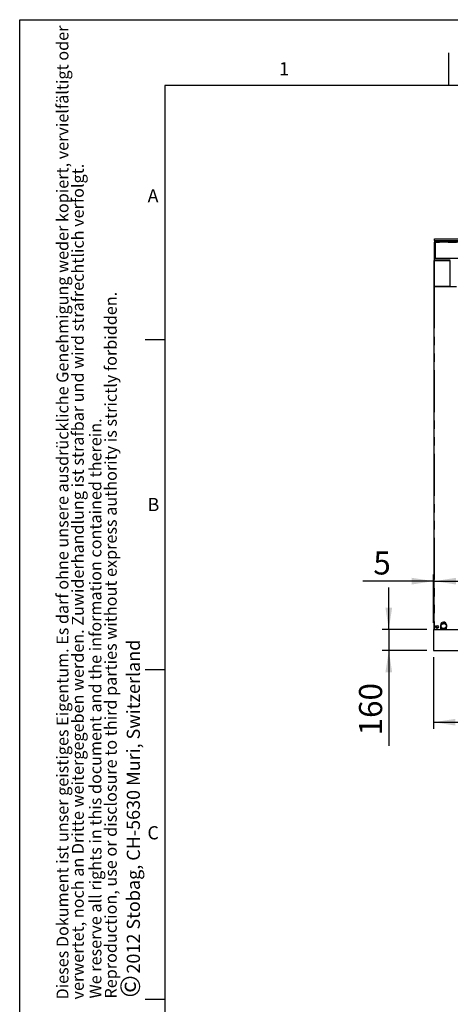
# Model space of a CAD drawing. Extents: x 0 to 21000, y 0 to 14850.
# Drawn here: x 0 to 3263, y 7386 to 14850 of the extents above; entities that cross this region are included whole.
import ezdxf

# ---------------------------------------------------------------- set-up
doc = ezdxf.new("R2010")
doc.units = 0
doc.header["$LTSCALE"] = 50
doc.linetypes.add('CENTERX2', pattern=[20.32, 12.7, -2.54, 2.54, -2.54])
doc.linetypes.add('PHANTOM', pattern=[12.7, 6.35, -1.27, 1.27, -1.27, 1.27, -1.27])
doc.layers.get('0').update_dxf_attribs({"linetype": 'CONTINUOUS'})
for name, color, linetype in [('LINIEN-DÜNN', 7, 'CONTINUOUS'), ('LINIEN-NORMAL', 7, 'CONTINUOUS'), ('VORLAGE_TEXT', 7, 'CONTINUOUS')]:
    doc.layers.add(name, color=color, linetype=linetype)
doc.styles.add('SLDTEXTSTYLE0', font='TXT', dxfattribs={"width": 0.75})
doc.styles.add('SLDTEXTSTYLE1', font='TXT', dxfattribs={"width": 0.605})
doc.dimstyles.new('SLDDIMSTYLE0', dxfattribs={"dimtxt": 175, "dimasz": 165.1, "dimexe": 0, "dimexo": 0.0625, "dimgap": 43.75, "dimtad": 1, "dimtoh": 1, "dimdec": 3, "dimrnd": 1e-09, "dimzin": 12, "dimtxsty": 'SLDTEXTSTYLE0', "dimsah": 1, "dimcen": 0.09, "dimazin": 3, "dimtfac": 1, "dimtdec": 3, "dimtofl": 0, "dimtmove": 0, "dimatfit": 3, "dimtolj": 1, "dimtzin": 12})
doc.dimstyles.new('SLDDIMSTYLE1', dxfattribs={"dimtxt": 175, "dimasz": 165.1, "dimexe": 0, "dimexo": 0.0625, "dimgap": 43.75, "dimtad": 1, "dimtoh": 1, "dimdec": 3, "dimrnd": 1e-09, "dimzin": 12, "dimtxsty": 'SLDTEXTSTYLE0', "dimsah": 1, "dimcen": 0.09, "dimazin": 3, "dimtfac": 1, "dimtdec": 3, "dimtofl": 0, "dimtmove": 0, "dimatfit": 3, "dimtolj": 1, "dimtzin": 12})

# ---------------------------------------------------------------- blocks, each defined once
blk = doc.blocks.new('SW_NOTE_0')
at = {"color": 0, "linetype": 'CONTINUOUS', "attachment_point": 1, "rotation": 90, "style": 'SLDTEXTSTYLE1'}
for s, insert, char_height in [(' 2012 Stobag, CH-5630 Muri, Switzerland', (-143.4, 151.9), 100), ('©', (-193.4, 0), 150)]:
    blk.add_mtext(s, dxfattribs=dict(at, insert=insert, char_height=char_height))
blk = doc.blocks.new('SW_NOTE_1')
at = {"color": 0, "linetype": 'CONTINUOUS', "char_height": 90, "attachment_point": 1, "rotation": 90, "style": 'SLDTEXTSTYLE1'}
for s, insert in [('Dieses Dokument ist unser geistiges Eigentum. Es darf ohne unsere ausdrückliche Genehmigung weder kopiert, vervielfältigt oder ', (-116, 0)), ('verwertet, noch an Dritte weitergegeben werden. Zuwiderhandlung ist strafbar und wird strafrechtlich verfolgt.', (0.2, 0))]:
    blk.add_mtext(s, dxfattribs=dict(at, insert=insert))
blk = doc.blocks.new('SW_NOTE_2')
at = {"color": 0, "linetype": 'CONTINUOUS', "char_height": 90, "attachment_point": 1, "rotation": 90, "style": 'SLDTEXTSTYLE1'}
for s, insert in [('Reproduction, use or disclosure to third parties without express authority is strictly forbidden.', (0.2, 0)), ('We reserve all rights in this document and the information contained therein.', (-116, 0))]:
    blk.add_mtext(s, dxfattribs=dict(at, insert=insert))
blk = doc.blocks.new('*D4')
at = {"color": 7, "linetype": 'CONTINUOUS'}
for p, q in [((2796.9, 10227.8), (2796.9, 10545.3)), ((3086.2, 10227.8), (2746.9, 10227.8)), ((2796.9, 10227.8), (2796.9, 10067.8)), ((3086.2, 10067.8), (2746.9, 10067.8)), ((2796.9, 10067.8), (2796.9, 9344.7))]:
    blk.add_line(p, q, dxfattribs=at)
for points in [[(2796.9, 10227.8), (2822.3, 10392.9), (2771.5, 10392.9)], [(2796.9, 10067.8), (2771.5, 9902.7), (2822.3, 9902.7)]]:
    blk.add_solid(points, dxfattribs=at)
at = {"color": 7, "linetype": 'CONTINUOUS', "insert": (2571.3, 9424.1), "char_height": 175, "attachment_point": 1, "rotation": 90, "style": 'SLDTEXTSTYLE0'}
blk.add_mtext('160', dxfattribs=at)
blk = doc.blocks.new('*D5')
at = {"color": 7, "linetype": 'CONTINUOUS'}
for p, q in [((3136.2, 10277.8), (3136.2, 10643.7)), ((3136.2, 10593.7), (2600.5, 10593.7)), ((3136.2, 10593.7), (3141.2, 10593.7)), ((3141.2, 10593.7), (3458.7, 10593.7))]:
    blk.add_line(p, q, dxfattribs=at)
for points in [[(3136.2, 10593.7), (2971.1, 10619.1), (2971.1, 10568.3)], [(3141.2, 10593.7), (3306.3, 10568.3), (3306.3, 10619.1)]]:
    blk.add_solid(points, dxfattribs=at)
at = {"color": 7, "linetype": 'CONTINUOUS', "insert": (2679.8, 10819.3), "char_height": 175, "attachment_point": 1, "style": 'SLDTEXTSTYLE0'}
blk.add_mtext('5', dxfattribs=at)
blk = doc.blocks.new('*D7')
at = {"color": 7, "linetype": 'CONTINUOUS'}
for p, q in [((3136.2, 10017.8), (3136.2, 9474.4)), ((8146.2, 10017.8), (8146.2, 9474.4)), ((3136.2, 9524.4), (8146.2, 9524.4))]:
    blk.add_line(p, q, dxfattribs=at)
for points in [[(3136.2, 9524.4), (3301.3, 9499), (3301.3, 9549.8)], [(8146.2, 9524.4), (7981.1, 9549.8), (7981.1, 9499)]]:
    blk.add_solid(points, dxfattribs=at)
at = {"color": 7, "linetype": 'CONTINUOUS', "insert": (5204.6, 9750), "char_height": 175, "attachment_point": 1, "style": 'SLDTEXTSTYLE0'}
blk.add_mtext('TB +10', dxfattribs=at)

msp = doc.modelspace()

# ---------------------------------------------------------------- linework, layer by layer
at = {"color": 7, "linetype": 'CONTINUOUS'}
for p, q in [((3143.247, 13161.9816), (3143.247, 13161.0411)), ((3143.247, 13161.0411), (3143.247, 13042.3484)), ((3147.247, 13162.5412), (3143.5261, 13162.2808)), ((3144.247, 13188.8743), (4807.5803, 13188.8743)), ((3144.247, 13175.3626), (3144.247, 13188.8743)), ((3144.247, 13175.3626), (4807.5803, 13175.3626)), ((3144.247, 13175.3626), (3144.247, 13162.3314)), ((8135.247, 13162.5412), (3147.247, 13162.5412)), ((3147.247, 13162.5412), (3147.247, 13161.0411)), ((3147.247, 13161.0411), (3147.247, 13042.3484)), ((3141.247, 13027.8483), (3263.247, 13027.8483)), ((3141.247, 13027.8483), (3141.247, 13023.8483)), ((3141.247, 13023.8483), (3263.247, 13023.8483)), ((3141.247, 12827.8482), (3141.247, 13023.8483)), ((3262.747, 13023.8483), (3141.747, 13023.8483)), ((3143.247, 13042.3484), (3143.247, 13041.4079)), ((3143.247, 13041.4079), (3143.247, 13040.8483)), ((3143.247, 13027.8483), (3143.247, 13040.8483)), ((3143.247, 13040.8483), (3263.247, 13040.8483)), ((3143.5261, 13041.1084), (3147.247, 13040.8483)), ((3147.247, 13042.3484), (3147.247, 13040.8483)), ((3141.747, 12827.8482), (3141.247, 12827.8482)), ((3141.247, 10227.8483), (3141.247, 12827.8482)), ((3262.747, 12827.8482), (3141.747, 12827.8482)), ((3141.747, 12827.8482), (3310.747, 12827.8482)), ((3141.747, 10227.8483), (3141.247, 10227.8483)), ((3141.747, 10227.8483), (3188.747, 10227.8483)), ((3155.247, 10255.7225), (3155.247, 10237.9742)), ((3164.211, 10243.8483), (3163.247, 10243.2918)), ((3163.247, 10243.2918), (3163.247, 10235.9511)), ((3163.247, 10243.2918), (3172.1562, 10243.2918)), ((3164.211, 10243.8483), (3172.33, 10243.8483)), ((3188.747, 10260.8483), (3188.747, 10227.8483)), ((3188.747, 10259.552), (3191.738, 10248.1939)), ((3201.519, 10235.8483), (3188.747, 10235.8483)), ((3233.747, 10227.8483), (3188.747, 10227.8483)), ((3233.747, 10235.8483), (3223.2542, 10235.8483)), ((3234.2874, 10259.3986), (3231.1346, 10271.3713)), ((3233.211, 10243.8483), (3232.247, 10243.2918)), ((3232.247, 10243.2918), (3232.247, 10235.8483)), ((3232.247, 10243.2918), (3233.747, 10243.2918)), ((3233.211, 10243.8483), (3233.747, 10243.8483)), ((3233.747, 10227.8483), (3233.747, 10247.7612)), ((3233.747, 10227.8483), (3310.747, 10227.8483))]:
    msp.add_line(p, q, dxfattribs=at)
at = {"color": 7, "linetype": 'PHANTOM'}
for p, q in [((3143.247, 13161.0411), (3143.5261, 13161.0411)), ((3143.5261, 13161.0411), (3143.5261, 13162.2808)), ((3143.5261, 13042.3484), (3143.5261, 13161.0411)), ((3143.5261, 13161.0411), (3147.247, 13161.0411)), ((8135.247, 13161.0411), (3147.247, 13161.0411)), ((3141.747, 13023.8483), (3141.747, 12827.8482)), ((3143.5261, 13042.3484), (3143.247, 13042.3484)), ((3143.5261, 13042.3484), (3147.247, 13042.3484)), ((3143.5261, 13041.1084), (3143.5261, 13042.3484)), ((3143.5261, 13040.8483), (3143.5261, 13041.1084)), ((3147.247, 13042.3484), (8135.247, 13042.3484)), ((3262.747, 12827.8482), (3262.747, 13023.8483)), ((3141.747, 12827.8482), (3141.747, 10227.8483))]:
    msp.add_line(p, q, dxfattribs=at)
at = {"color": 7, "linetype": 'CENTERX2'}
for p, q in [((3136.247, 10227.8483), (8146.247, 10227.8483)), ((3136.247, 10227.8483), (3136.247, 10067.8483)), ((3136.247, 10067.8483), (8146.247, 10067.8483))]:
    msp.add_line(p, q, dxfattribs=at)
at = {"color": 7, "linetype": 'CONTINUOUS', "flags": 128}
for points in [[(3234.9114, 10253.7962), (3234.6394, 10251.1526), (3234.0123, 10248.5524), (3233.0404, 10246.0382), (3231.7396, 10243.6515), (3230.1313, 10241.4313), (3228.2419, 10239.4142), (3226.1025, 10237.6332), (3223.7481, 10236.1177), (3221.2175, 10234.8924), (3218.5521, 10233.9775), (3215.7958, 10233.388), (3212.9938, 10233.1336), (3210.1921, 10233.2185), (3207.4367, 10233.6413), (3204.7729, 10234.395), (3202.2443, 10235.4674), (3199.8926, 10236.8406), (3197.7563, 10238.4923), (3195.8705, 10240.3953), (3194.2662, 10242.5183), (3192.9697, 10244.8264), (3192.0024, 10247.2819), (3191.38, 10249.8444), (3191.1128, 10252.4717), (3191.2052, 10255.1208), (3191.6557, 10257.7481), (3192.4569, 10260.3105), (3193.5956, 10262.766), (3195.0531, 10265.0742), (3196.8055, 10267.1972), (3198.8241, 10269.1002), (3201.0756, 10270.7518), (3203.5231, 10272.1251), (3206.1265, 10273.1974), (3208.8429, 10273.9511), (3211.6278, 10274.3739), (3214.4354, 10274.4588), (3217.2197, 10274.2045), (3219.9349, 10273.615), (3222.5364, 10272.7001), (3224.9816, 10271.4748), (3227.2302, 10269.9592), (3229.2454, 10268.1782), (3230.994, 10266.1611), (3232.4474, 10263.941), (3233.5817, 10261.5542), (3234.3782, 10259.0401), (3234.8239, 10256.4399), (3234.9114, 10253.7962)], [(3232.9206, 10253.7962), (3232.6556, 10251.2913), (3232.0401, 10248.831), (3231.085, 10246.4593), (3229.8074, 10244.2186), (3228.2301, 10242.1487), (3226.3813, 10240.2868), (3224.2939, 10238.6659), (3222.0052, 10237.315), (3219.556, 10236.2582), (3216.99, 10235.5143), (3214.3531, 10235.0968), (3211.6922, 10235.0129), (3209.055, 10235.2642), (3206.4883, 10235.8462), (3204.0381, 10236.7485), (3201.748, 10237.955), (3199.6589, 10239.4443), (3197.8082, 10241.1896), (3196.2288, 10243.1599), (3194.9488, 10245.32), (3193.9913, 10247.6314), (3193.3731, 10250.0528), (3193.1055, 10252.5409), (3193.193, 10255.0515), (3193.6343, 10257.5397), (3194.4214, 10259.9611), (3195.5402, 10262.2724), (3196.9709, 10264.4326), (3198.6877, 10266.4029), (3200.6603, 10268.1482), (3202.8532, 10269.6374), (3205.2275, 10270.844), (3207.7407, 10271.7463), (3210.3479, 10272.3283), (3213.0028, 10272.5796), (3215.6578, 10272.4957), (3218.2655, 10272.0781), (3220.7796, 10271.3343), (3223.1551, 10270.2775), (3225.3495, 10268.9266), (3227.3238, 10267.3057), (3229.0428, 10265.4437), (3230.4757, 10263.3739), (3231.5969, 10261.1331), (3232.3865, 10258.7615), (3232.8304, 10256.3012), (3232.9206, 10253.7962)]]:
    msp.add_lwpolyline(points, dxfattribs=at)
at = {"color": 7, "linetype": 'CONTINUOUS'}
msp.add_circle((3161.747, 10246.8483), 11, dxfattribs=at)
for centre, radius, start, end in [((3143.547, 13161.9816), 0.3, 94, 180), ((3143.547, 13041.4078), 0.3, 180, 266), ((3211.247, 10260.8483), 22.5, 1.62159179, 180)]:
    msp.add_arc(centre, radius, start, end, dxfattribs=at)
msp.add_ellipse((3205.3572, 10282.8679), major_axis=(19.9205, 2.5789), ratio=0.690980457, start_param=4.44015127, end_param=5.245241867, dxfattribs=at)
at = {"layer": 'LINIEN-DÜNN'}
for p, q in [((0, 0), (0, 14850)), ((0, 14850), (21000, 14850)), ((3250, 14600), (3250, 14350)), ((950, 12425), (1100, 12425)), ((950, 9925), (1100, 9925)), ((950, 7425), (1100, 7425))]:
    msp.add_line(p, q, dxfattribs=at)
at = {"layer": 'LINIEN-NORMAL'}
for p, q in [((1100, 14350), (1100, 500)), ((20500, 14350), (1100, 14350))]:
    msp.add_line(p, q, dxfattribs=at)

# ---------------------------------------------------------------- block references
at = {"color": 7, "linetype": 'CONTINUOUS'}
for name, p in [('SW_NOTE_1', (395.2294, 7422.8101)), ('SW_NOTE_2', (645.0057, 7429.932)), ('SW_NOTE_0', (954.6143, 7436.5419))]:
    msp.add_blockref(name, p, dxfattribs=at)

# ---------------------------------------------------------------- texts
at = {"layer": 'VORLAGE_TEXT', "char_height": 100, "attachment_point": 1, "style": 'SLDTEXTSTYLE1'}
for s, insert in [('1', (1965.0478, 14527.6508)), ('A', (969.1652, 13564.8302)), ('B', (968.7008, 11224.6321)), ('C', (967.8028, 8736.3093))]:
    msp.add_mtext(s, dxfattribs=dict(at, insert=insert))

# ---------------------------------------------------------------- dimensions: what is measured, and where the dimension line sits
at = {"color": 7, "linetype": 'CONTINUOUS'}
dim = msp.add_linear_dim(base=(3141.247, 10593.6688), p1=(3136.247, 10227.8483), p2=(3141.247, 10227.8483), dimstyle='SLDDIMSTYLE0', dxfattribs=at)
dim.commit()
dim.dimension.update_dxf_attribs({"geometry": '*D5', "text_midpoint": (2744.4163, 10593.6688), "dimtype": 160})
dim = msp.add_linear_dim(base=(2796.8793, 10067.8483), p1=(3136.247, 10227.8483), p2=(3136.247, 10067.8483), angle=90, dimstyle='SLDDIMSTYLE0', dxfattribs=at)
dim.commit()
dim.dimension.update_dxf_attribs({"geometry": '*D4', "text_midpoint": (2796.8793, 9618.0208), "dimtype": 160})
dim = msp.add_linear_dim(base=(8146.247, 9524.4449), p1=(3136.247, 10067.8483), p2=(8146.247, 10067.8483), text='TB +10', dimstyle='SLDDIMSTYLE1', dxfattribs=at)
dim.commit()
dim.dimension.update_dxf_attribs({"geometry": '*D7', "text_midpoint": (5553.5786, 9524.4449), "dimtype": 160})

doc.saveas('drawing.dxf')
